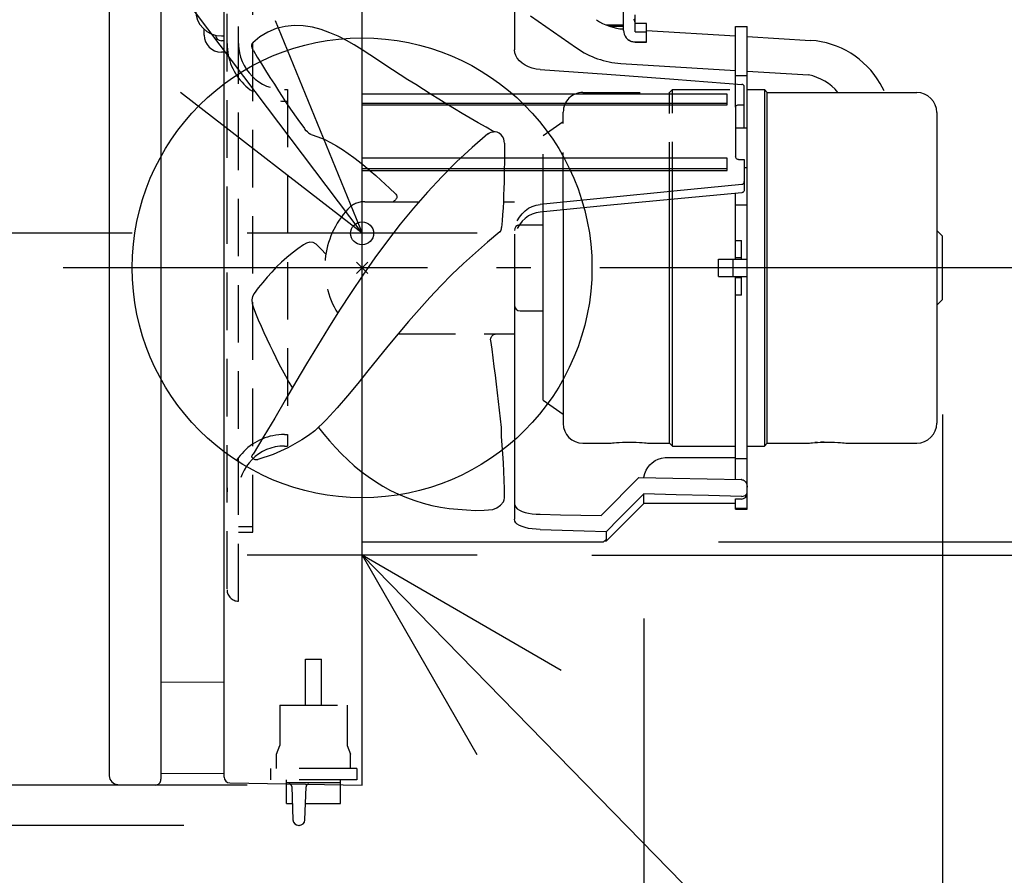
# Model space of a CAD drawing. Extents: x -537 to 676, y -462 to 465.
# Drawn here: x -60 to 112, y -106 to 43 of the extents above; entities that cross this region are included whole.
import ezdxf

# ---------------------------------------------------------------- set-up
doc = ezdxf.new("R2010")
doc.units = 0
doc.header["$LTSCALE"] = 20
doc.header["$PDMODE"] = 3
doc.header["$PDSIZE"] = -2
doc.linetypes.add('DASHDOT', pattern=[5.5, 4, -0.6, 0.3, -0.6])
doc.linetypes.add('DASHED', pattern=[0.75, 0.5, -0.25])
doc.layers.get('DEFPOINTS').update_dxf_attribs({"linetype": 'CONTINUOUS'})
for name, color, linetype in [('ARRANGE', 1, 'CONTINUOUS'), ('BASIS', 6, 'DASHDOT'), ('DETAIL', 5, 'CONTINUOUS'), ('FIX', 11, 'CONTINUOUS'), ('NOTE', 4, 'CONTINUOUS'), ('OUTLINE', 3, 'CONTINUOUS'), ('SIZE', 30, 'CONTINUOUS')]:
    doc.layers.add(name, color=color, linetype=linetype)

msp = doc.modelspace()

# ---------------------------------------------------------------- linework, layer by layer
at = {"layer": 'ARRANGE', "color": 1, "linetype": 'CONTINUOUS'}
msp.add_circle((0, 0), 40, dxfattribs=at)
msp.add_point((0, 0), dxfattribs=at)
at = {"layer": 'BASIS', "color": 6, "linetype": 'DASHDOT'}
msp.add_line((121.374528, 0), (-52.040035, 0), dxfattribs=at)
at = {"layer": 'DEFPOINTS', "color": 30, "linetype": 'CONTINUOUS'}
for p in [(96.5, 30.5), (-20, 6), (-52.040035, 0), (101, -5.499753), (96.5, -30.5), (49, -41), (42, -47.683855), (20, -50), (-44, -88.369971), (0, -90), (0, -90), (0, -90), (0, -90), (0, -90), (-11.036362, -97)]:
    msp.add_point(p, dxfattribs=at)
at = {"layer": 'DETAIL', "color": 5, "linetype": 'CONTINUOUS'}
for p, q in [((0, -90), (0, 90)), ((-44, 88.369971), (-44, -88.369971)), ((-35, 88.982393), (-35, -88.982393)), ((-24, -88.598381), (-24, 88.598381)), ((26.5, 47.316145), (26.5, 37.912433)), ((45.5, 41.306779), (45.5, 44.999978)), ((29.325296, 43.849532), (37.323529, 38.249109)), ((47.398063, 43.056959), (47.277653, 43.251825)), ((47.474042, 42.836568), (47.398063, 43.056959)), ((47.5, 42.602817), (47.474042, 42.836568)), ((47.5, 41.051797), (47.5, 43.999978)), ((-27.5, 40.5), (-27.5, 41.512573)), ((45.5, 42.204858), (42.523416, 42.204858)), ((45.5, 42), (43.07585, 42)), ((45.500008, 41.306779), (45.520421, 41.017534)), ((49.5, 42.5), (47.5, 42.5)), ((49.5, 39.246019), (49.5, 42.499994)), ((49.5, 41.301048), (65, 40.353027)), ((65, 31.990959), (65, 42.000027)), ((65, 42), (67, 42)), ((67, -41.999984), (67, 42.000027)), ((-24.5, 40.35), (-24, 40.35)), ((-24, 39.5), (-24.5, 39.5)), ((45.520421, 41.017534), (45.606968, 40.652013)), ((45.606968, 40.652013), (45.758311, 40.309209)), ((45.758311, 40.309209), (45.968884, 40.00108)), ((45.968884, 40.00108), (46.230881, 39.738204)), ((46.230881, 39.738204), (46.534948, 39.529112)), ((46.401952, 39.58481), (46.386131, 39.59798)), ((46.745627, 39.398446), (46.401952, 39.58481)), ((46.534948, 39.529112), (46.870624, 39.380294)), ((47.5, 41.051797), (49.5, 41.051797)), ((67, 40.230702), (78.04709, 39.555033)), ((26.55815, 37.411107), (26.5, 37.912433)), ((47.116552, 39.284306), (46.745627, 39.398446)), ((46.870624, 39.380294), (47.226357, 39.296254)), ((47.5, 39.246019), (47.116552, 39.284306)), ((47.226357, 39.296254), (47.5, 39.277178)), ((49.5, 39.277165), (47.5, 39.277165)), ((47.5, 39.246019), (49.5, 39.246019)), ((-24, 37.5), (-24.5, 37.5)), ((26.728466, 36.920038), (26.55815, 37.411107)), ((27.004312, 36.449068), (26.728466, 36.920038)), ((27.375877, 36.010386), (27.004312, 36.449068)), ((27.834118, 35.612254), (27.375877, 36.010386)), ((28.366308, 35.264525), (27.834118, 35.612254)), ((28.962856, 34.973145), (28.366308, 35.264525)), ((29.609115, 34.745445), (28.962856, 34.973145)), ((30.293961, 34.585632), (29.609115, 34.745445)), ((31.002481, 34.497636), (30.293961, 34.585632)), ((31.002481, 34.497636), (42.568387, 33.660175)), ((45.011447, 35.564367), (65, 34.341815)), ((42.568387, 33.660175), (54.254762, 32.798093)), ((54.254762, 32.798093), (66.049752, 31.912107)), ((65, 33.428132), (67, 33.428132)), ((67, 34.21949), (77.680798, 33.566224)), ((65, 27.948182), (65, 31.990959)), ((66.140866, 31.898637), (66.049752, 31.912107)), ((66.226963, 31.872685), (66.140866, 31.898637)), ((66.305, 31.835266), (66.226963, 31.872685)), ((66.372387, 31.787775), (66.305, 31.835266)), ((66.426964, 31.731936), (66.372387, 31.787775)), ((66.46713, 31.669613), (66.426964, 31.731936)), ((66.491715, 31.60283), (66.46713, 31.669613)), ((66.5, 31.533674), (66.491715, 31.60283)), ((66.5, 24.368647), (66.5, 31.533674)), ((67, 31), (70, 31)), ((70, 31), (70.5, 30.5)), ((70, 31), (70, -31)), ((90.863636, 30.798013), (90.121742, 32.083011)), ((63.5, 30.200411), (0, 30.200411)), ((63.5, 28.353392), (63.5, 30.200411)), ((70.5, 30.5), (96.5, 30.5)), ((70.5, -30.5), (70.5, 30.5)), ((63.5, 28.605067), (0, 28.605067)), ((0, 28.353392), (63.5, 28.353392)), ((65, 27.948182), (65.01715, 28.053656)), ((65, 27.948182), (65, 19.287928)), ((65.01715, 28.053656), (65.067301, 28.151562)), ((65.067301, 28.151562), (65.146977, 28.235415)), ((65.146977, 28.235415), (65.250589, 28.299534)), ((65.250589, 28.299534), (65.371068, 28.339732)), ((65.371068, 28.339732), (65.5, 28.353392)), ((65.5, 28.353392), (66.5, 28.353392)), ((100, 27), (100, -26.99978)), ((65, 24.368647), (67, 24.368647)), ((63.5, 19.078788), (0, 19.078788)), ((63.5, 16.956888), (63.5, 19.078788)), ((65.01715, 19.168529), (65, 19.287928)), ((65.067301, 19.057355), (65.01715, 19.168529)), ((65.146977, 18.961871), (65.067301, 19.057355)), ((65.250589, 18.888692), (65.146977, 18.961871)), ((65.371068, 18.842741), (65.250589, 18.888692)), ((63.5, 17.21003), (0, 17.21003)), ((65.5, 18.827113), (65.371068, 18.842741)), ((65.5, 18.827113), (66.5, 18.827113)), ((66.5, 18.827113), (66.5, 13.540734)), ((66.5, 17.440443), (67, 17.440443)), ((0, 16.956888), (63.5, 16.956888)), ((66.049752, 14.513613), (54.25476, 13.356647)), ((66.049752, 14.513613), (66.140879, 14.530929)), ((66.140879, 14.530929), (66.227, 14.564274)), ((66.227, 14.564274), (66.305057, 14.612303)), ((66.305057, 14.612303), (66.372443, 14.673157)), ((66.372443, 14.673157), (66.427001, 14.744558)), ((66.427001, 14.744558), (66.467145, 14.824067)), ((66.467145, 14.824067), (66.491717, 14.909074)), ((66.491717, 14.909074), (66.5, 14.996908)), ((42.568386, 12.19459), (31.002481, 11.028777)), ((54.25476, 13.356647), (42.568386, 12.19459)), ((66.049752, 13.055945), (54.282539, 11.945652)), ((65, 1.5), (65, 12.956896)), ((66.140973, 13.073008), (66.049752, 13.055945)), ((66.227164, 13.10627), (66.140973, 13.073008)), ((66.30525, 13.154368), (66.227164, 13.10627)), ((66.372628, 13.215424), (66.30525, 13.154368)), ((66.427143, 13.287127), (66.372628, 13.215424)), ((66.467227, 13.367014), (66.427143, 13.287127)), ((66.491742, 13.452443), (66.467227, 13.367014)), ((66.5, 13.540734), (66.491742, 13.452443)), ((28.366308, 9.926719), (28.962856, 10.349498)), ((28.962856, 10.349498), (29.609115, 10.676396)), ((29.609115, 10.676396), (30.293961, 10.904046)), ((30.293961, 10.904046), (31.002481, 11.028777)), ((42.595656, 10.82679), (31.002481, 9.70076)), ((54.282539, 11.945652), (42.595656, 10.82679)), ((53.5, -30.5), (53.5, 11.870735)), ((54, -31), (54, 11.918603)), ((65, 10.955391), (67, 10.955391)), ((27.004312, 8.153233), (27.375877, 8.820663)), ((27.375877, 8.820663), (27.834118, 9.415428)), ((27.834118, 9.415428), (28.366308, 9.926719)), ((28.370497, 8.603874), (27.838556, 8.091424)), ((28.966425, 9.026671), (28.370497, 8.603874)), ((29.611577, 9.352548), (28.966425, 9.026671)), ((30.295209, 9.578448), (29.611577, 9.352548)), ((31.002481, 9.70076), (30.295209, 9.578448)), ((31.5, -23), (31.5, 9.749084)), ((35, 10.089034), (35, -27.099779)), ((27.379883, 7.493747), (27.007395, 6.821356)), ((27.838556, 8.091424), (27.379883, 7.493747)), ((27.5, 7.5), (31.5, 7.5)), ((26.5, 5.826299), (26.5, -43.746142)), ((100, 6.5), (101, 5.5)), ((101, -5.499753), (101, 5.499753)), ((65, 4.75), (66, 4.75)), ((66, 1.5), (66, 4.75)), ((66, 1.75), (65, 1.75)), ((62, -1.5), (62, 1.5)), ((62, 1.5), (67, 1.5)), ((64.585786, -1.5), (64.585786, 1.5)), ((62, -1.5), (67, -1.5)), ((65, -36.829841), (65, -1.5)), ((66, -4.75), (66, -1.5)), ((66, -1.75), (65, -1.75)), ((66, -4.75), (65, -4.75)), ((100, -6.5), (101, -5.5)), ((27.5, -7.5), (31.5, -7.5)), ((31.5, -23), (35, -25.450726)), ((38.4, -30.5), (43.35, -30.5)), ((43.35, -30.5), (43.59102, -30.476051)), ((43.59102, -30.476051), (43.885104, -30.449387)), ((43.885104, -30.449387), (44.272283, -30.418584)), ((44.272283, -30.418584), (44.744711, -30.387638)), ((44.744711, -30.387638), (45.295237, -30.360813)), ((45.295237, -30.360813), (45.892035, -30.342991)), ((45.892035, -30.342991), (46.499826, -30.3369)), ((46.499826, -30.3369), (47.108195, -30.342996)), ((47.108195, -30.342996), (47.705728, -30.360851)), ((47.705728, -30.360851), (48.255845, -30.38767)), ((48.255845, -30.38767), (48.727587, -30.418574)), ((48.727587, -30.418574), (49.115042, -30.4494)), ((49.115042, -30.4494), (49.409509, -30.476101)), ((49.409509, -30.476101), (49.65, -30.5)), ((49.65, -30.5), (53.5, -30.5)), ((53.5, -30.5), (54, -31)), ((70, -31), (70.5, -30.5)), ((70.5, -30.5), (77.85, -30.5)), ((77.85, -30.5), (78.088006, -30.476339)), ((78.088006, -30.476339), (78.380467, -30.449786)), ((78.380467, -30.449786), (78.767411, -30.418941)), ((78.382362, -30.449623), (78.380467, -30.449786)), ((78.767411, -30.418941), (79.240181, -30.3879)), ((78.770162, -30.418739), (78.767411, -30.418941)), ((79.242739, -30.387752), (78.770162, -30.418739)), ((79.240181, -30.3879), (79.791434, -30.360964)), ((79.791434, -30.360964), (80.389233, -30.343048)), ((79.793894, -30.360866), (79.791434, -30.360964)), ((80.392511, -30.342982), (79.793894, -30.360866)), ((80.389233, -30.343048), (80.998158, -30.3369)), ((80.998158, -30.3369), (81.607609, -30.342984)), ((81.001868, -30.3369), (80.998158, -30.3369)), ((81.607609, -30.342984), (82.206309, -30.360874)), ((81.610699, -30.343046), (81.607609, -30.342984)), ((82.206309, -30.360874), (82.757521, -30.387767)), ((82.208412, -30.360958), (82.206309, -30.360874)), ((82.757521, -30.387767), (83.230116, -30.418759)), ((82.759604, -30.387887), (82.757521, -30.387767)), ((83.230116, -30.418759), (83.617888, -30.449644)), ((83.232346, -30.418923), (83.230116, -30.418759)), ((83.617888, -30.449644), (83.911523, -30.476293)), ((83.619308, -30.449766), (83.617888, -30.449644)), ((83.911523, -30.476293), (84.15, -30.5)), ((84.15, -30.5), (96.5, -30.5)), ((54, -31), (65, -31)), ((67, -31), (70, -31)), ((50.053241, -34.295077), (50.472406, -33.899795)), ((50.472406, -33.899795), (50.981192, -33.546826)), ((50.981192, -33.546826), (51.517172, -33.285)), ((51.517172, -33.285), (52.112828, -33.099625)), ((52.112828, -33.099625), (52.749942, -33.007824)), ((52.749942, -33.007824), (52.999935, -33)), ((53, -33), (65, -33)), ((65, -33.169112), (67, -33.169112)), ((49.04628, -36.393291), (49.186355, -35.793304)), ((49.186355, -35.793304), (49.415038, -35.225726)), ((49.415038, -35.225726), (49.693739, -34.748636)), ((49.693739, -34.748636), (50.053241, -34.295077)), ((46.056617, -38.59479), (48.153433, -36.464584)), ((48.153433, -36.464584), (54.067946, -36.602966)), ((49.03926, -36.48531), (49.04628, -36.393291)), ((54.067946, -36.602966), (60.014742, -36.731287)), ((60.014742, -36.731287), (65.991273, -36.849438)), ((66.02863, -36.850865), (65.991273, -36.849438)), ((66.066002, -36.85374), (66.02863, -36.850865)), ((66.10334, -36.858066), (66.066002, -36.85374)), ((66.10334, -36.858066), (66.300677, -36.911369)), ((66.300677, -36.911369), (66.466531, -37.001362)), ((66.466531, -37.001362), (66.603482, -37.114324)), ((66.603482, -37.114324), (66.715703, -37.242228)), ((66.715703, -37.242228), (66.806582, -37.380376)), ((66.806582, -37.380376), (66.878437, -37.525674)), ((66.878437, -37.525674), (66.932797, -37.675759)), ((66.932797, -37.675759), (66.970679, -37.828511)), ((43.87146, -40.809827), (46.056617, -38.59479)), ((46.912903, -41.417183), (49, -39.306359)), ((49, -41), (49, -39.306359)), ((54.632055, -39.475257), (49, -39.306359)), ((66.780196, -39.495252), (66.877918, -39.379512)), ((66.877918, -39.379512), (66.946585, -39.255798)), ((66.946585, -39.255798), (66.9869, -39.127906)), ((66.970679, -37.828511), (66.992833, -37.981713)), ((66.9869, -39.127906), (67, -38.999424)), ((66.992833, -37.981713), (67, -38.132594)), ((26.5, -41.017983), (26.558393, -41.352762)), ((41.596209, -43.111678), (43.87146, -40.809827)), ((49, -41), (42.5, -47.5)), ((65, -41), (49, -41)), ((60.299309, -39.635764), (54.632055, -39.475257)), ((66, -39.787776), (60.299309, -39.635764)), ((65, -41.999984), (65, -40.213189)), ((66, -40.237177), (65, -40.237177)), ((66.034535, -39.788054), (66, -39.787776)), ((66.068995, -39.787103), (66.034535, -39.788054)), ((66.10334, -39.784928), (66.068995, -39.787103)), ((66.10334, -39.784928), (66.312358, -39.749975)), ((66.312358, -39.749975), (66.496747, -39.685693)), ((66.496747, -39.685693), (66.653081, -39.598895)), ((66.653081, -39.598895), (66.780196, -39.495252)), ((26.558393, -41.352762), (26.72899, -41.658432)), ((26.72899, -41.658432), (27.004692, -41.932278)), ((27.004692, -41.932278), (27.375297, -42.171179)), ((27.375297, -42.171179), (27.831741, -42.375086)), ((27.831741, -42.375086), (28.361228, -42.543263)), ((28.361228, -42.543263), (28.954556, -42.67696)), ((28.954556, -42.67696), (29.597111, -42.776295)), ((29.597111, -42.776295), (30.278256, -42.842332)), ((44.746708, -43.604448), (46.912903, -41.417183)), ((65, -41.80909), (67, -41.80909)), ((65, -42), (67, -42)), ((26.557832, -44.059247), (26.5, -43.746142)), ((26.727238, -44.347089), (26.557832, -44.059247)), ((27.001645, -44.606701), (26.727238, -44.347089)), ((30.278256, -42.842332), (30.983301, -42.875466)), ((30.983301, -42.875466), (34.51119, -42.957249)), ((34.51119, -42.957249), (38.048897, -43.035991)), ((38.048897, -43.035991), (41.596209, -43.111678)), ((42.5, -45.86973), (44.746708, -43.604448)), ((27.371341, -44.834856), (27.001645, -44.606701)), ((27.827364, -45.031109), (27.371341, -44.834856)), ((28.35711, -45.194509), (27.827364, -45.031109)), ((28.95107, -45.325949), (28.35711, -45.194509)), ((29.594734, -45.425389), (28.95107, -45.325949)), ((30.277071, -45.493666), (29.594734, -45.425389)), ((30.983301, -45.531037), (30.277071, -45.493666)), ((30.983301, -45.531037), (34.807941, -45.647273)), ((34.807941, -45.647273), (38.646936, -45.760178)), ((38.646936, -45.760178), (42.5, -45.86973)), ((42.5, -47.5), (42.5, -45.86973)), ((0, -47.683855), (42, -47.683855)), ((42, -47.683855), (42.5, -47.180504)), ((42.182639, -47.5), (42.5, -47.5)), ((-35, -72.095996), (-24, -72)), ((-35, -87.904004), (-24, -88)), ((-42.526173, -89.86863), (-36.017452, -89.98224)), ((-23.017452, -89.598229), (0, -90)), ((-13.15, -93.166442), (-13.15, -89.770466)), ((-12.24072, -90.259846), (-12.034441, -96.035642)), ((-9.965559, -96.035642), (-9.761449, -90.320566)), ((-3.75, -93.166442), (-3.75, -89.934544)), ((-13.15, -93.166453), (-12.136912, -93.166453)), ((-9.863088, -93.166453), (-3.75, -93.166453)), ((-10.963638, -97), (-11.036362, -97))]:
    msp.add_line(p, q, dxfattribs=at)
at = {"layer": 'DETAIL', "color": 5, "linetype": 'DASHED'}
for p, q in [((-21.5, -57.999989), (-21.5, 58)), ((-23.5, -55.843713), (-23.5, 55.999968)), ((-19, -46), (-19, 46)), ((-14.948922, 41.604676), (-16.410966, 40.97746)), ((-13.408009, 42.001309), (-14.948922, 41.604676)), ((-11.82394, 42.161167), (-13.408009, 42.001309)), ((-10.233445, 42.100359), (-11.82394, 42.161167)), ((-8.662165, 41.84949), (-10.233445, 42.100359)), ((-7.123986, 41.441121), (-8.662165, 41.84949)), ((-5.625771, 40.906568), (-7.123986, 41.441121)), ((-17.777707, 40.156224), (-19.008502, 39.149079)), ((-16.410966, 40.97746), (-17.777707, 40.156224)), ((-4.167338, 40.270886), (-5.625771, 40.906568)), ((-2.746671, 39.555638), (-4.167338, 40.270886)), ((-1.361069, 38.774811), (-2.746671, 39.555638)), ((-19.168564, 38.554226), (-19.166773, 38.792078)), ((-19.118727, 38.286701), (-19.168564, 38.554226)), ((-19.166773, 38.792078), (-19.109531, 39.000531)), ((-19.013608, 37.986061), (-19.118727, 38.286701)), ((-19.109531, 39.000531), (-19.008502, 39.149079)), ((-18.921302, 37.790638), (-19.013614, 37.986062)), ((-19.008502, 39.149079), (-18.98523, 39.171334)), ((-18.990217, 39.167328), (-19.008485, 39.149096)), ((-18.956641, 39.198711), (-18.990217, 39.167328)), ((-18.921302, 37.790638), (-18.2404, 36.621345)), ((-0.007113, 37.941057), (-1.361069, 38.774811)), ((1.323659, 37.07106), (-0.007113, 37.941057)), ((-18.2404, 36.621345), (-17.533662, 35.474663)), ((2.648942, 36.192767), (1.323659, 37.07106)), ((3.978495, 35.320922), (2.648942, 36.192767)), ((-17.533662, 35.474663), (-16.798382, 34.318195)), ((-16.798382, 34.318195), (-16.03371, 33.122931)), ((5.310275, 34.452491), (3.978495, 35.320922)), ((6.643981, 33.587032), (5.310275, 34.452491)), ((-16.03371, 33.122931), (-15.267599, 31.920672)), ((7.980005, 32.725149), (6.643981, 33.587032)), ((9.319594, 31.868828), (7.980005, 32.725149)), ((-15.267599, 31.920672), (-14.551713, 30.793281)), ((-13.5, 31), (-13, 31)), ((-13, 30.999867), (-13, -30.999867)), ((10.662889, 31.018323), (9.319594, 31.868828)), ((12.008894, 30.17209), (10.662889, 31.018323)), ((53.5, 30.5), (54, 31)), ((54, 31), (65, 31)), ((54, 11.918603), (54, 31)), ((-14.551713, 30.793281), (-13.931735, 29.814779)), ((-13.931735, 29.814779), (-13.310415, 28.859636)), ((13.357393, 29.32985), (12.008894, 30.17209)), ((14.711985, 28.497478), (13.357393, 29.32985)), ((38.4, 30.5), (53.5, 30.5)), ((53.5, 11.870735), (53.5, 30.5)), ((-13.5, 29), (-13, 29)), ((-13.310415, 28.859636), (-12.453339, 27.610828)), ((-12.453339, 27.610828), (-11.182097, 25.827058)), ((16.071928, 27.673832), (14.711985, 28.497478)), ((17.434328, 26.854284), (16.071928, 27.673832)), ((-11.182097, 25.827058), (-10.023534, 24.223371)), ((18.800776, 26.0415), (17.434328, 26.854284)), ((20.176062, 25.243777), (18.800776, 26.0415)), ((35, 10.089034), (35, 27.1)), ((-10.023534, 24.223371), (-9.954718, 24.125329)), ((-9.730078, 23.857115), (-9.954718, 24.125329)), ((21.557186, 24.456191), (20.176062, 25.243777)), ((22.938511, 23.66896), (21.557186, 24.456191)), ((31.5, 23), (35, 25.450726)), ((-9.498025, 23.636169), (-9.730078, 23.857115)), ((-9.498026, 23.63617), (-9.3273, 23.493914)), ((-9.3273, 23.493914), (-9.162786, 23.364548)), ((-9.162786, 23.364548), (-9.002711, 23.252501)), ((-8.884346, 23.188207), (-9.002711, 23.252501)), ((-8.884346, 23.188207), (-7.731716, 22.799838)), ((-7.731716, 22.799838), (-6.601529, 22.355936)), ((-6.601529, 22.355936), (-5.508736, 21.823673)), ((21.89694, 23.293071), (19.120712, 20.90982)), ((21.89694, 23.293071), (22.160635, 23.471166)), ((22.160635, 23.471166), (22.470856, 23.601522)), ((22.470856, 23.601522), (22.833681, 23.665276)), ((22.898991, 23.667571), (22.833679, 23.665276)), ((23.174328, 23.650064), (22.898991, 23.667571)), ((23.487199, 23.574951), (23.174506, 23.650042)), ((23.848686, 23.404741), (23.487199, 23.574951)), ((24.169862, 23.154512), (23.848686, 23.404741)), ((24.434821, 22.835057), (24.169862, 23.154512)), ((24.630246, 22.460385), (24.434821, 22.835057)), ((24.745648, 22.04718), (24.630246, 22.460385)), ((31.5, 9.749084), (31.5, 23)), ((-5.508736, 21.823673), (-4.449974, 21.225608)), ((-4.449974, 21.225608), (-3.41962, 20.582597)), ((-3.41962, 20.582597), (-2.412944, 19.898011)), ((19.120712, 20.90982), (16.423031, 18.441247)), ((24.776075, 21.682689), (24.745648, 22.04718)), ((24.776075, 21.682689), (24.772105, 20.554492)), ((-2.412944, 19.898011), (-1.428866, 19.178589)), ((-1.428866, 19.178589), (-0.47269, 18.440265)), ((24.766683, 19.426303), (24.758358, 18.298129)), ((24.772105, 20.554492), (24.766683, 19.426303)), ((-0.47269, 18.440265), (0.459684, 17.68727)), ((0.459684, 17.68727), (1.397919, 16.891676)), ((16.423031, 18.441247), (13.8448, 15.845916)), ((24.745669, 17.169995), (24.72715, 16.041932)), ((24.758358, 18.298129), (24.745669, 17.169995)), ((1.397919, 16.891676), (2.357754, 16.041089)), ((2.357754, 16.041089), (3.262231, 15.229431)), ((13.8448, 15.845916), (11.360923, 13.159276)), ((24.72715, 16.041932), (24.701462, 14.913987)), ((3.262231, 15.229431), (4.019158, 14.567901)), ((4.019158, 14.567901), (4.791185, 13.871986)), ((4.791185, 13.871986), (5.809972, 12.860335)), ((24.667825, 13.786263), (24.625618, 12.65888)), ((24.701462, 14.913987), (24.667825, 13.786263)), ((5.809972, 12.860335), (5.772391, 12.89726)), ((5.845244, 12.822784), (5.809972, 12.860335)), ((5.878332, 12.78484), (5.845244, 12.822784)), ((5.87832, 12.784778), (5.97833, 12.633455)), ((5.965085, 12.032793), (5.890187, 11.913064)), ((6.019631, 12.167565), (5.965085, 12.032793)), ((5.97833, 12.633455), (6.03364, 12.474538)), ((6.045458, 12.316413), (6.019631, 12.167565)), ((6.03364, 12.474538), (6.045458, 12.316413)), ((11.360923, 13.159276), (8.959637, 10.400154)), ((24.625618, 12.65888), (24.574973, 11.531865)), ((0.453262, 11.5), (9.943596, 11.5)), ((5.475806, 11.554197), (5.376281, 11.5)), ((5.591179, 11.628532), (5.475806, 11.554197)), ((5.700076, 11.712404), (5.591179, 11.628532)), ((5.800603, 11.806807), (5.700076, 11.712404)), ((5.890187, 11.913064), (5.800603, 11.806807)), ((8.959637, 10.400154), (6.643895, 7.56879)), ((24.517417, 10.405079), (24.452917, 9.278531)), ((24.574973, 11.531865), (24.517417, 10.405079)), ((24.568113, 11.5), (26.5, 11.5)), ((24.452917, 9.278531), (24.368119, 8.153528)), ((6.643895, 7.56879), (4.405258, 4.675629)), ((24.248428, 6.814536), (24.250307, 6.854207)), ((24.250307, 6.854207), (24.251673, 6.880161)), ((24.251673, 6.880161), (24.253868, 6.917364)), ((24.253868, 6.917364), (24.257105, 6.967404)), ((24.257105, 6.967404), (24.261584, 7.030383)), ((24.368119, 8.153528), (24.261584, 7.030383)), ((23.961376, 6.237321), (21.827689, 4.443126)), ((23.961376, 6.237321), (24.010101, 6.281445)), ((24.010101, 6.281445), (24.054178, 6.328423)), ((24.054178, 6.328423), (24.093505, 6.377667)), ((24.093505, 6.377667), (24.12805, 6.428596)), ((24.12805, 6.428596), (24.157856, 6.480647)), ((24.157856, 6.480647), (24.18303, 6.533284)), ((24.18303, 6.533284), (24.20373, 6.585993)), ((24.20373, 6.585993), (24.220169, 6.638287)), ((24.220169, 6.638287), (24.232519, 6.689301)), ((24.232519, 6.689301), (24.240934, 6.737038)), ((24.240934, 6.737038), (24.245823, 6.778072)), ((24.245823, 6.778072), (24.247765, 6.80294)), ((24.247765, 6.80294), (24.248428, 6.814536)), ((-10.206712, 3.973472), (-11.199129, 3.2814)), ((-9.688062, 4.283932), (-10.206712, 3.973472)), ((-9.118367, 4.475027), (-9.688062, 4.283932)), ((-8.520656, 4.418465), (-9.118367, 4.475027)), ((-7.99754, 4.121755), (-8.520656, 4.418465)), ((-7.154522, 3.255985), (-7.99754, 4.121755)), ((4.405258, 4.675629), (2.233813, 1.732011)), ((21.827689, 4.443126), (19.71381, 2.62774)), ((-13.109029, 1.794096), (-14.013401, 0.992782)), ((-12.167878, 2.554638), (-13.109029, 1.794096)), ((-11.199129, 3.2814), (-12.167878, 2.554638)), ((-6.307833, 2.393341), (-7.154522, 3.255985)), ((2.233813, 1.732011), (0.125598, -1.257138)), ((19.71381, 2.62774), (17.639542, 0.769975)), ((-14.873606, 0.145375), (-15.698301, -0.738473)), ((-14.013401, 0.992782), (-14.873606, 0.145375)), ((17.639542, 0.769975), (15.62445, -1.151077)), ((-16.504601, -1.641223), (-17.301036, -2.552748)), ((-15.698301, -0.738473), (-16.504601, -1.641223)), ((0.125598, -1.257138), (-1.923386, -4.287244)), ((15.62445, -1.151077), (13.673433, -3.139261)), ((-17.301036, -2.552748), (-18.065096, -3.489757)), ((13.673433, -3.139261), (11.769214, -5.172673)), ((-19.053094, -5.006456), (-19.169101, -5.598747)), ((-18.767309, -4.474975), (-19.053094, -5.006456)), ((-18.065096, -3.489757), (-18.767309, -4.474975)), ((-1.923386, -4.287244), (-3.91845, -7.353064)), ((-19.169101, -5.598747), (-19.136715, -6.201628)), ((-19.136715, -6.201628), (-18.968752, -6.781631)), ((-18.968752, -6.781631), (-18.540957, -7.913097)), ((11.769214, -5.172673), (9.902982, -7.240158)), ((-18.540957, -7.913097), (-18.076427, -9.029)), ((-3.91845, -7.353064), (-5.867392, -10.448398)), ((9.902982, -7.240158), (8.073586, -9.340384)), ((-18.076427, -9.029), (-17.58805, -10.134839)), ((-17.58805, -10.134839), (-17.088715, -11.236115)), ((8.073586, -9.340384), (6.274804, -11.467041)), ((-17.088715, -11.236115), (-16.588015, -12.336841)), ((-5.867392, -10.448398), (-7.778447, -13.567246)), ((6.274804, -11.467041), (4.499294, -13.613052)), ((6.254373, -11.5), (26.5, -11.5)), ((22.494061, -12.004753), (22.549494, -11.91814)), ((22.549494, -11.91814), (22.611982, -11.839435)), ((22.611982, -11.839435), (22.680349, -11.76899)), ((22.680349, -11.76899), (22.753444, -11.707007)), ((22.753444, -11.707007), (22.830164, -11.653547)), ((22.830164, -11.653547), (22.909456, -11.608549)), ((22.909456, -11.608549), (22.990253, -11.571867)), ((22.990253, -11.571867), (23.07142, -11.543275)), ((23.07142, -11.543275), (23.151839, -11.522396)), ((23.151839, -11.522396), (23.230419, -11.508712)), ((23.230419, -11.508712), (23.304241, -11.501667)), ((23.304241, -11.501667), (23.3612, -11.500017)), ((-16.588015, -12.336841), (-16.082992, -13.435363)), ((-16.082992, -13.435363), (-15.567699, -14.528677)), ((-7.778447, -13.567246), (-9.659745, -16.704114)), ((4.499294, -13.613052), (2.740522, -15.772776)), ((22.363457, -12.53161), (22.366374, -12.417049)), ((22.374205, -12.649336), (22.363457, -12.53161)), ((22.366374, -12.417049), (22.381918, -12.305894)), ((22.61713, -14.155918), (22.374205, -12.649336)), ((22.381918, -12.305894), (22.40911, -12.199431)), ((22.40911, -12.199431), (22.446873, -12.098751)), ((22.446873, -12.098751), (22.494061, -12.004753)), ((-15.567699, -14.528677), (-15.036188, -15.613781)), ((22.792033, -15.675262), (22.61713, -14.155918)), ((-15.036188, -15.613781), (-14.484291, -16.688569)), ((-14.484291, -16.688569), (-13.914746, -17.754428)), ((-9.659745, -16.704114), (-11.520018, -19.853498)), ((2.740522, -15.772776), (0.990244, -17.939453)), ((23.003019, -17.187216), (22.792033, -15.675262)), ((-13.914746, -17.754428), (-13.331965, -18.81359)), ((-13.331965, -18.81359), (-12.740359, -19.868286)), ((0.990244, -17.939453), (-0.762988, -20.103667)), ((23.203526, -18.700904), (23.003019, -17.187216)), ((23.393027, -20.216313), (23.203526, -18.700904)), ((-11.520018, -19.853498), (-13.369546, -23.009185)), ((-12.740359, -19.868286), (-12.144341, -20.920751)), ((-0.762988, -20.103667), (-2.534686, -22.252755)), ((23.579136, -21.731963), (23.393027, -20.216313)), ((-2.534686, -22.252755), (-4.34552, -24.369484)), ((23.75609, -23.248756), (23.579136, -21.731963)), ((-13.369546, -23.009185), (-15.217441, -26.165854)), ((23.916835, -24.767339), (23.75609, -23.248756)), ((-4.34552, -24.369484), (-6.230325, -26.418968)), ((24.07457, -26.286247), (23.916835, -24.767339)), ((-15.217441, -26.165854), (-17.079704, -29.31405)), ((-6.230325, -26.418968), (-8.227655, -28.360881)), ((24.230299, -27.805395), (24.07457, -26.286247)), ((-13.5, -29), (-13, -29)), ((-8.227655, -28.360881), (-9.340396, -29.195408)), ((-7.597797, -27.756234), (-6.642395, -28.948566)), ((-6.642395, -28.948566), (-5.668831, -30.125083)), ((24.266708, -29.331774), (24.230299, -27.805395)), ((-17.079704, -29.31405), (-18.98523, -32.43625)), ((-10.517107, -29.945857), (-12.933252, -31.333582)), ((-9.340396, -29.195408), (-10.517107, -29.945857)), ((-5.668831, -30.125083), (-4.659044, -31.270041)), ((24.397472, -30.853057), (24.266708, -29.331774)), ((-19.109531, -32.665603), (-18.98523, -32.43625)), ((-15.46192, -32.500756), (-18.120459, -33.33107)), ((-12.933252, -31.333582), (-15.46192, -32.500756)), ((-13.5, -31), (-13, -31)), ((-4.659044, -31.270041), (-3.602448, -32.372957)), ((-3.602448, -32.372957), (-2.500765, -33.432011)), ((24.511715, -32.375936), (24.397472, -30.853057)), ((24.606254, -33.900078), (24.511715, -32.375936)), ((-19.168564, -32.963597), (-19.166773, -32.838566)), ((-19.140899, -33.023095), (-19.168564, -32.963597)), ((-19.166773, -32.838566), (-19.109531, -32.665603)), ((-19.140903, -33.023089), (-19.095102, -33.076364)), ((-19.095102, -33.076364), (-18.913091, -33.226018)), ((-18.913091, -33.226018), (-18.69414, -33.324709)), ((-18.69414, -33.324709), (-18.532077, -33.358641)), ((-18.529388, -33.358974), (-18.433136, -33.365881)), ((-18.433136, -33.365881), (-18.255646, -33.356113)), ((-18.255646, -33.356113), (-18.121272, -33.331256)), ((-2.500765, -33.432011), (-1.35681, -34.446113)), ((24.685003, -35.42517), (24.606254, -33.900078)), ((-1.35681, -34.446113), (-0.172182, -35.412481)), ((-0.172182, -35.412481), (1.052699, -36.326692)), ((24.732483, -36.951461), (24.685003, -35.42517)), ((1.052699, -36.326692), (2.317462, -37.184255)), ((2.317462, -37.184255), (3.62142, -37.980883)), ((24.765871, -38.478164), (24.732483, -36.951461)), ((3.62142, -37.980883), (4.962441, -38.713222)), ((4.962441, -38.713222), (6.337976, -39.378194)), ((6.337976, -39.378194), (7.74517, -39.973351)), ((24.777181, -40.005219), (24.765871, -38.478164)), ((7.74517, -39.973351), (9.180697, -40.497209)), ((9.180697, -40.497209), (10.641126, -40.94834)), ((10.641126, -40.94834), (12.122367, -41.325056)), ((24.082565, -41.315416), (24.573008, -40.733292)), ((24.573008, -40.733292), (24.725927, -40.382812)), ((24.725927, -40.382812), (24.777181, -40.005219)), ((12.122367, -41.325056), (13.619956, -41.625525)), ((13.619956, -41.625525), (15.129727, -41.850877)), ((15.129727, -41.850877), (16.648654, -42.013358)), ((16.648654, -42.013358), (18.173979, -42.127729)), ((18.173979, -42.127729), (19.70255, -42.193786)), ((19.70255, -42.193786), (21.230386, -42.179787)), ((21.230386, -42.179787), (22.750264, -42.035912)), ((22.750264, -42.035912), (23.457878, -41.752507)), ((23.457878, -41.752507), (24.082565, -41.315416)), ((-21.5, -45), (-19, -45)), ((-21.5, -46), (-19, -46)), ((-9.85, -76.1), (-9.85, -68.1)), ((-9.85, -68.1), (-7.05, -68.1)), ((-7.05, -76.1), (-7.05, -68.1)), ((-14.3, -76.1), (-2.6, -76.1)), ((-14.3, -76.1), (-14.3, -83.1)), ((-2.6, -76.1), (-2.6, -83.1)), ((-14.9, -84.6), (-14.3, -83.1)), ((-2.6, -83.1), (-2, -84.6)), ((-14.9, -87.1), (-14.9, -84.6)), ((-2, -87.1), (-2, -84.6)), ((-0.95, -87.1), (-15.95, -87.1)), ((-15.95, -87.1), (-15.95, -89.1)), ((-0.95, -87.1), (-0.95, -89.1)), ((-0.95, -89.1), (-15.95, -89.1)), ((-13.15, -89.770466), (-13.15, -89.1)), ((-3.75, -89.6), (-13.15, -89.6)), ((-3.75, -89.934544), (-3.75, -89.1))]:
    msp.add_line(p, q, dxfattribs=at)
at = {"layer": 'DETAIL', "color": 5, "linetype": 'CONTINUOUS'}
for centre, radius, start, end in [((-24.5, 44.85), 4.5, 180, 270), ((45.927176, 50.536389), 9, 235, 267.279494), ((-24.5, 40.5), 3, 180, 270), ((-24.5, 40.5), 1, 181.415445, 270), ((77.131361, 24.583011), 15, 30, 86.5), ((45.927176, 50.536389), 15, 235, 266.5), ((75.886487, 24.746902), 9, 39.734659, 78.5), ((96.5, 27), 3.5, 0, 90), ((27.5, 6.5), 1, 97.292532, 180), ((27.5, 6.5), 1, 90, 97.292532), ((27.5, -6.5), 1, 180, 270), ((38.4, -27.1), 3.4, 180, 270), ((96.5, -27), 3.5, 270, 0), ((66, -39.237177), 1, 270, 0), ((-42.5, -88.368859), 1.5, 180, 269), ((-36, -88.982393), 1, 269, 0), ((-23, -88.598381), 1, 180, 269), ((-12.740397, -90.277692), 0.499998, 2.045437, 89.000533), ((-9.261767, -90.338411), 0.5, 89, 177.954592), ((-11.035077, -95.999994), 1, 182.045408, 270), ((-10.964923, -95.999994), 1, 270, 357.954592)]:
    msp.add_arc(centre, radius, start, end, dxfattribs=at)
at = {"layer": 'DETAIL', "color": 5, "linetype": 'DASHED'}
for centre, radius, start, end in [((-13.5, 39), 10, 180, 270), ((-13.5, 39), 8, 180, 270), ((38.4, 27.1), 3.4, 90, 180), ((0.453262, 7.5), 4, 90, 137.014114), ((8.5, 0), 15, 137.014114, 211.773106), ((-13.5, -39), 10, 90, 180), ((-13.5, -39), 8, 90, 180), ((-21.5, -56), 2, 180, 270)]:
    msp.add_arc(centre, radius, start, end, dxfattribs=at)
at = {"layer": 'FIX', "color": 11, "linetype": 'CONTINUOUS'}
msp.add_circle((0, 6), 2, dxfattribs=at)
at = {"layer": 'NOTE', "color": 4, "linetype": 'CONTINUOUS'}
for p, q in [((0, 6), (-117.088163, 161.305545)), ((-15.143094, 43.022786), (0, 6)), ((0, 6), (-31.625697, 30.491126)), ((0, -14), (0, 26)), ((20, 6), (-20, 6)), ((0, -70), (0, -30)), ((20, -50), (-20, -50)), ((0, -50), (135.218145, -188.272072)), ((34.610173, -70.053327), (0, -50)), ((0, -50), (19.946626, -84.671777))]:
    msp.add_line(p, q, dxfattribs=at)
at = {"layer": 'OUTLINE', "color": 3, "linetype": 'CONTINUOUS'}
for p, q in [((0, -90), (0, 90)), ((-44, 88.369971), (-44, -88.369971)), ((-35, 88.982393), (-35, -88.982393)), ((-24, -88.598381), (-24, 88.598381)), ((26.5, 46.435439), (26.5, 37.912433)), ((45.5, 41.306779), (45.5, 44.999978)), ((29.325296, 43.849532), (37.323529, 38.249109)), ((47.398063, 43.056959), (47.277653, 43.251825)), ((47.474042, 42.836568), (47.398063, 43.056959)), ((47.5, 42.602817), (47.474042, 42.836568)), ((47.5, 41.051797), (47.5, 43.999978)), ((45.5, 42.204858), (42.523416, 42.204858)), ((45.5, 42), (43.07585, 42)), ((45.500008, 41.306779), (45.520421, 41.017534)), ((49.5, 42.5), (47.5, 42.5)), ((49.5, 39.246019), (49.5, 42.499994)), ((49.5, 41.301048), (65, 40.353027)), ((65, 31.990959), (65, 42.000027)), ((65, 42), (67, 42)), ((67, -41.999984), (67, 42.000027)), ((45.520421, 41.017534), (45.606968, 40.652013)), ((45.606968, 40.652013), (45.758311, 40.309209)), ((45.758311, 40.309209), (45.968884, 40.00108)), ((45.968884, 40.00108), (46.230881, 39.738204)), ((46.230881, 39.738204), (46.534948, 39.529112)), ((46.401952, 39.58481), (46.386131, 39.59798)), ((46.745627, 39.398446), (46.401952, 39.58481)), ((46.534948, 39.529112), (46.870624, 39.380294)), ((47.5, 41.051797), (49.5, 41.051797)), ((67, 40.230702), (78.04709, 39.555033)), ((26.55815, 37.411107), (26.5, 37.912433)), ((47.116552, 39.284306), (46.745627, 39.398446)), ((46.870624, 39.380294), (47.226357, 39.296254)), ((47.5, 39.246019), (47.116552, 39.284306)), ((47.226357, 39.296254), (47.5, 39.277178)), ((49.5, 39.277165), (47.5, 39.277165)), ((47.5, 39.246019), (49.5, 39.246019)), ((26.728466, 36.920038), (26.55815, 37.411107)), ((27.004312, 36.449068), (26.728466, 36.920038)), ((27.375877, 36.010386), (27.004312, 36.449068)), ((27.834118, 35.612254), (27.375877, 36.010386)), ((28.366308, 35.264525), (27.834118, 35.612254)), ((28.962856, 34.973145), (28.366308, 35.264525)), ((29.609115, 34.745445), (28.962856, 34.973145)), ((30.293961, 34.585632), (29.609115, 34.745445)), ((31.002481, 34.497636), (30.293961, 34.585632)), ((31.002481, 34.497636), (42.568387, 33.660175)), ((45.011447, 35.564367), (65, 34.341815)), ((42.568387, 33.660175), (54.254762, 32.798093)), ((54.254762, 32.798093), (66.049752, 31.912107)), ((65, 33.428132), (67, 33.428132)), ((67, 34.21949), (77.680798, 33.566224)), ((65, 27.948182), (65, 31.990959)), ((66.140866, 31.898637), (66.049752, 31.912107)), ((66.226963, 31.872685), (66.140866, 31.898637)), ((66.305, 31.835266), (66.226963, 31.872685)), ((66.372387, 31.787775), (66.305, 31.835266)), ((66.426964, 31.731936), (66.372387, 31.787775)), ((66.46713, 31.669613), (66.426964, 31.731936)), ((66.491715, 31.60283), (66.46713, 31.669613)), ((66.5, 31.533674), (66.491715, 31.60283)), ((66.5, 24.368647), (66.5, 31.533674)), ((67, 31), (70, 31)), ((70, 31), (70, -31)), ((70, 31), (70.5, 30.5)), ((90.863636, 30.798013), (90.121742, 32.083011)), ((63.5, 30.200411), (0, 30.200411)), ((63.5, 28.353392), (63.5, 30.200411)), ((70.5, -30.5), (70.5, 30.5)), ((70.5, 30.5), (96.5, 30.5)), ((63.5, 28.605067), (0, 28.605067)), ((0, 28.353392), (63.5, 28.353392)), ((65, 27.948182), (65.01715, 28.053656)), ((65, 27.948182), (65, 19.287928)), ((65.01715, 28.053656), (65.067301, 28.151562)), ((65.067301, 28.151562), (65.146977, 28.235415)), ((65.146977, 28.235415), (65.250589, 28.299534)), ((65.250589, 28.299534), (65.371068, 28.339732)), ((65.371068, 28.339732), (65.5, 28.353392)), ((65.5, 28.353392), (66.5, 28.353392)), ((100, 27), (100, -26.99978)), ((65, 24.368647), (67, 24.368647)), ((63.5, 19.078788), (0, 19.078788)), ((63.5, 16.956888), (63.5, 19.078788)), ((65.01715, 19.168529), (65, 19.287928)), ((65.067301, 19.057355), (65.01715, 19.168529)), ((65.146977, 18.961871), (65.067301, 19.057355)), ((65.250589, 18.888692), (65.146977, 18.961871)), ((65.371068, 18.842741), (65.250589, 18.888692)), ((63.5, 17.21003), (0, 17.21003)), ((65.5, 18.827113), (65.371068, 18.842741)), ((65.5, 18.827113), (66.5, 18.827113)), ((66.5, 18.827113), (66.5, 13.540734)), ((66.5, 17.440443), (67, 17.440443)), ((0, 16.956888), (63.5, 16.956888)), ((66.049752, 14.513613), (54.25476, 13.356647)), ((66.049752, 14.513613), (66.140879, 14.530929)), ((66.140879, 14.530929), (66.227, 14.564274)), ((66.227, 14.564274), (66.305057, 14.612303)), ((66.305057, 14.612303), (66.372443, 14.673157)), ((66.372443, 14.673157), (66.427001, 14.744558)), ((66.427001, 14.744558), (66.467145, 14.824067)), ((66.467145, 14.824067), (66.491717, 14.909074)), ((66.491717, 14.909074), (66.5, 14.996908)), ((42.568386, 12.19459), (31.002481, 11.028777)), ((54.25476, 13.356647), (42.568386, 12.19459)), ((66.049752, 13.055945), (54.282539, 11.945652)), ((65, 1.5), (65, 12.956896)), ((66.140973, 13.073008), (66.049752, 13.055945)), ((66.227164, 13.10627), (66.140973, 13.073008)), ((66.30525, 13.154368), (66.227164, 13.10627)), ((66.372628, 13.215424), (66.30525, 13.154368)), ((66.427143, 13.287127), (66.372628, 13.215424)), ((66.467227, 13.367014), (66.427143, 13.287127)), ((66.491742, 13.452443), (66.467227, 13.367014)), ((66.5, 13.540734), (66.491742, 13.452443)), ((28.366308, 9.926719), (28.962856, 10.349498)), ((28.962856, 10.349498), (29.609115, 10.676396)), ((29.609115, 10.676396), (30.293961, 10.904046)), ((30.293961, 10.904046), (31.002481, 11.028777)), ((42.595656, 10.82679), (31.002481, 9.70076)), ((54.282539, 11.945652), (42.595656, 10.82679)), ((53.5, -30.5), (53.5, 11.870735)), ((54, -31), (54, 11.918603)), ((65, 10.955391), (67, 10.955391)), ((27.004312, 8.153233), (27.375877, 8.820663)), ((27.375877, 8.820663), (27.834118, 9.415428)), ((27.834118, 9.415428), (28.366308, 9.926719)), ((28.370497, 8.603874), (27.838556, 8.091424)), ((28.966425, 9.026671), (28.370497, 8.603874)), ((29.611577, 9.352548), (28.966425, 9.026671)), ((30.295209, 9.578448), (29.611577, 9.352548)), ((31.002481, 9.70076), (30.295209, 9.578448)), ((31.5, -23), (31.5, 9.749084)), ((35, 10.089034), (35, -27.099779)), ((27.379883, 7.493747), (27.007395, 6.821356)), ((27.838556, 8.091424), (27.379883, 7.493747)), ((27.5, 7.5), (31.5, 7.5)), ((26.5, 5.826299), (26.5, -43.746142)), ((65, 4.75), (66, 4.75)), ((66, 1.5), (66, 4.75)), ((66, 1.75), (65, 1.75)), ((62, -1.5), (62, 1.5)), ((62, 1.5), (67, 1.5)), ((64.585786, -1.5), (64.585786, 1.5)), ((62, -1.5), (67, -1.5)), ((65, -36.829841), (65, -1.5)), ((66, -4.75), (66, -1.5)), ((66, -1.75), (65, -1.75)), ((66, -4.75), (65, -4.75)), ((27.5, -7.5), (31.5, -7.5)), ((31.5, -23), (35, -25.450726)), ((38.4, -30.5), (43.35, -30.5)), ((43.35, -30.5), (43.59102, -30.476051)), ((43.59102, -30.476051), (43.885104, -30.449387)), ((43.885104, -30.449387), (44.272283, -30.418584)), ((44.272283, -30.418584), (44.744711, -30.387638)), ((44.744711, -30.387638), (45.295237, -30.360813)), ((45.295237, -30.360813), (45.892035, -30.342991)), ((45.892035, -30.342991), (46.499826, -30.3369)), ((46.499826, -30.3369), (47.108195, -30.342996)), ((47.108195, -30.342996), (47.705728, -30.360851)), ((47.705728, -30.360851), (48.255845, -30.38767)), ((48.255845, -30.38767), (48.727587, -30.418574)), ((48.727587, -30.418574), (49.115042, -30.4494)), ((49.115042, -30.4494), (49.409509, -30.476101)), ((49.409509, -30.476101), (49.65, -30.5)), ((49.65, -30.5), (53.5, -30.5)), ((53.5, -30.5), (54, -31)), ((70, -31), (70.5, -30.5)), ((70.5, -30.5), (77.85, -30.5)), ((77.85, -30.5), (78.088006, -30.476339)), ((78.088006, -30.476339), (78.380467, -30.449786)), ((78.380467, -30.449786), (78.767411, -30.418941)), ((78.382362, -30.449623), (78.380467, -30.449786)), ((78.767411, -30.418941), (79.240181, -30.3879)), ((78.770162, -30.418739), (78.767411, -30.418941)), ((79.242739, -30.387752), (78.770162, -30.418739)), ((79.240181, -30.3879), (79.791434, -30.360964)), ((79.791434, -30.360964), (80.389233, -30.343048)), ((79.793894, -30.360866), (79.791434, -30.360964)), ((80.392511, -30.342982), (79.793894, -30.360866)), ((80.389233, -30.343048), (80.998158, -30.3369)), ((81.001868, -30.3369), (80.998158, -30.3369)), ((80.998158, -30.3369), (81.607609, -30.342984)), ((81.610699, -30.343046), (81.607609, -30.342984)), ((81.607609, -30.342984), (82.206309, -30.360874)), ((82.208412, -30.360958), (82.206309, -30.360874)), ((82.206309, -30.360874), (82.757521, -30.387767)), ((82.759604, -30.387887), (82.757521, -30.387767)), ((82.757521, -30.387767), (83.230116, -30.418759)), ((83.232346, -30.418923), (83.230116, -30.418759)), ((83.230116, -30.418759), (83.617888, -30.449644)), ((83.619308, -30.449766), (83.617888, -30.449644)), ((83.617888, -30.449644), (83.911523, -30.476293)), ((83.911523, -30.476293), (84.15, -30.5)), ((84.15, -30.5), (96.5, -30.5)), ((54, -31), (65, -31)), ((67, -31), (70, -31)), ((50.053241, -34.295077), (50.472406, -33.899795)), ((50.472406, -33.899795), (50.981192, -33.546826)), ((50.981192, -33.546826), (51.517172, -33.285)), ((51.517172, -33.285), (52.112828, -33.099625)), ((52.112828, -33.099625), (52.749942, -33.007824)), ((52.749942, -33.007824), (52.999935, -33)), ((53, -33), (65, -33)), ((65, -33.169112), (67, -33.169112)), ((49.04628, -36.393291), (49.186355, -35.793304)), ((49.186355, -35.793304), (49.415038, -35.225726)), ((49.415038, -35.225726), (49.693739, -34.748636)), ((49.693739, -34.748636), (50.053241, -34.295077)), ((46.056617, -38.59479), (48.153433, -36.464584)), ((48.153433, -36.464584), (54.067946, -36.602966)), ((49.03926, -36.48531), (49.04628, -36.393291)), ((54.067946, -36.602966), (60.014742, -36.731287)), ((60.014742, -36.731287), (65.991273, -36.849438)), ((66.02863, -36.850865), (65.991273, -36.849438)), ((66.066002, -36.85374), (66.02863, -36.850865)), ((66.10334, -36.858066), (66.066002, -36.85374)), ((66.10334, -36.858066), (66.300677, -36.911369)), ((66.300677, -36.911369), (66.466531, -37.001362)), ((66.466531, -37.001362), (66.603482, -37.114324)), ((66.603482, -37.114324), (66.715703, -37.242228)), ((66.715703, -37.242228), (66.806582, -37.380376)), ((66.806582, -37.380376), (66.878437, -37.525674)), ((66.878437, -37.525674), (66.932797, -37.675759)), ((66.932797, -37.675759), (66.970679, -37.828511)), ((43.87146, -40.809827), (46.056617, -38.59479)), ((46.912903, -41.417183), (49, -39.306359)), ((54.632055, -39.475257), (49, -39.306359)), ((49, -41), (49, -39.306359)), ((66.780196, -39.495252), (66.877918, -39.379512)), ((66.877918, -39.379512), (66.946585, -39.255798)), ((66.946585, -39.255798), (66.9869, -39.127906)), ((66.970679, -37.828511), (66.992833, -37.981713)), ((66.9869, -39.127906), (67, -38.999424)), ((66.992833, -37.981713), (67, -38.132594)), ((26.5, -41.017983), (26.558393, -41.352762)), ((41.596209, -43.111678), (43.87146, -40.809827)), ((49, -41), (42.5, -47.5)), ((65, -41), (49, -41)), ((60.299309, -39.635764), (54.632055, -39.475257)), ((66, -39.787776), (60.299309, -39.635764)), ((65, -41.999984), (65, -40.213189)), ((66, -40.237177), (65, -40.237177)), ((66.034535, -39.788054), (66, -39.787776)), ((66.068995, -39.787103), (66.034535, -39.788054)), ((66.10334, -39.784928), (66.068995, -39.787103)), ((66.10334, -39.784928), (66.312358, -39.749975)), ((66.312358, -39.749975), (66.496747, -39.685693)), ((66.496747, -39.685693), (66.653081, -39.598895)), ((66.653081, -39.598895), (66.780196, -39.495252)), ((26.558393, -41.352762), (26.72899, -41.658432)), ((26.72899, -41.658432), (27.004692, -41.932278)), ((27.004692, -41.932278), (27.375297, -42.171179)), ((27.375297, -42.171179), (27.831741, -42.375086)), ((27.831741, -42.375086), (28.361228, -42.543263)), ((28.361228, -42.543263), (28.954556, -42.67696)), ((28.954556, -42.67696), (29.597111, -42.776295)), ((29.597111, -42.776295), (30.278256, -42.842332)), ((44.746708, -43.604448), (46.912903, -41.417183)), ((65, -41.80909), (67, -41.80909)), ((65, -42), (67, -42)), ((26.557832, -44.059247), (26.5, -43.746142)), ((26.727238, -44.347089), (26.557832, -44.059247)), ((27.001645, -44.606701), (26.727238, -44.347089)), ((30.278256, -42.842332), (30.983301, -42.875466)), ((30.983301, -42.875466), (34.51119, -42.957249)), ((34.51119, -42.957249), (38.048897, -43.035991)), ((38.048897, -43.035991), (41.596209, -43.111678)), ((42.5, -45.86973), (44.746708, -43.604448)), ((27.371341, -44.834856), (27.001645, -44.606701)), ((27.827364, -45.031109), (27.371341, -44.834856)), ((28.35711, -45.194509), (27.827364, -45.031109)), ((28.95107, -45.325949), (28.35711, -45.194509)), ((29.594734, -45.425389), (28.95107, -45.325949)), ((30.277071, -45.493666), (29.594734, -45.425389)), ((30.983301, -45.531037), (30.277071, -45.493666)), ((30.983301, -45.531037), (34.807941, -45.647273)), ((34.807941, -45.647273), (38.646936, -45.760178)), ((38.646936, -45.760178), (42.5, -45.86973)), ((42.5, -47.5), (42.5, -45.86973)), ((0, -47.683855), (42, -47.683855)), ((42, -47.683855), (42.5, -47.180504)), ((42.182639, -47.5), (42.5, -47.5)), ((-35, -72.095996), (-24, -72)), ((-35, -87.904004), (-24, -88)), ((-42.526173, -89.86863), (-36.017452, -89.98224)), ((-23.017452, -89.598229), (0, -90))]:
    msp.add_line(p, q, dxfattribs=at)
for centre, radius, start, end in [((45.927176, 50.536389), 9, 235, 267.279494), ((77.131361, 24.583011), 15, 30, 86.5), ((45.927176, 50.536389), 15, 235, 266.5), ((75.886487, 24.746902), 9, 39.734659, 78.5), ((96.5, 27), 3.5, 0, 90), ((27.5, 6.5), 1, 97.292532, 180), ((27.5, 6.5), 1, 90, 97.292532), ((27.5, -6.5), 1, 180, 270), ((38.4, -27.1), 3.4, 180, 270), ((96.5, -27), 3.5, 270, 0), ((66, -39.237177), 1, 270, 0), ((-42.5, -88.368859), 1.5, 180, 269), ((-36, -88.982393), 1, 269, 0), ((-23, -88.598381), 1, 180, 269)]:
    msp.add_arc(centre, radius, start, end, dxfattribs=at)
at = {"layer": 'SIZE', "color": 30, "linetype": 'CONTINUOUS'}
for p, q in [((-40, 6), (-119.045971, 6)), ((101, -25.499753), (101, -462.369153)), ((62, -47.683855), (566.22859, -47.683855)), ((40, -50), (385.205906, -50)), ((49, -61), (49, -326.830345)), ((-20, -90), (-230.929553, -90)), ((-20, -90), (-230.929553, -90)), ((-31.036362, -97), (-230.929553, -97))]:
    msp.add_line(p, q, dxfattribs=at)

doc.saveas('drawing.dxf')
